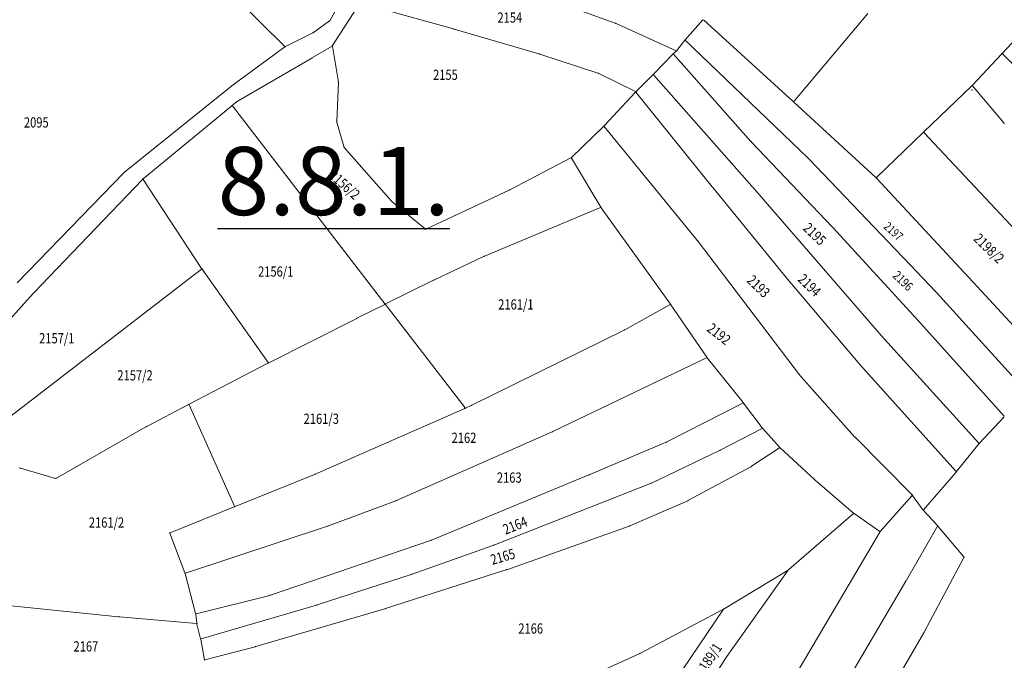
# Model space of a CAD drawing. Units: metres. Extents: x -317723 to 7781108, y 4289 to 4825763.
# Drawn here: x 7529002 to 7529291, y 4823413 to 4823601 of the extents above; entities that cross this region are included whole.
import ezdxf
from ezdxf.enums import TextEntityAlignment as Align
from ezdxf.xclip import XClip

# ---------------------------------------------------------------- set-up
doc = ezdxf.new("R2010")
doc.units = ezdxf.units.M
doc.header["$XCLIPFRAME"] = 2
doc.layers.get('0').update_dxf_attribs({"lineweight": 0})
for name, color, linetype, lineweight in [('0.KONACNO-istok 5 dobijena podloga- sredjen$0$01_Parcele granice', 7, 'Continuous', 0), ('0.KONACNO-istok 5 dobijena podloga- sredjen$0$02_Broj parcele', 7, 'Continuous', 0), ('0.KONACNO-istok 5 dobijena podloga- sredjen$0$04_Katastarske_tacke', 7, 'Continuous', 0), ('102_urb-podceline -oznake', 242, 'Continuous', 30)]:
    doc.layers.add(name, color=color, linetype=linetype, lineweight=lineweight)
doc.layers.add('101_urb-celine_granice', color=1, linetype='Continuous')
doc.styles.add('0.KONACNO-istok 5 dobijena podloga- sredjen$0$MAPSOFT18', font='MAPC104.SHX')
doc.styles.add('0.KONACNO-istok 5 dobijena podloga- sredjen$0$STANDARD', font='txt')
doc.styles.add('Tahoma', font='tahoma.ttf')

# ---------------------------------------------------------------- blocks, each defined once
blk = doc.blocks.new('0.KONACNO-istok 5 dobijena podloga- sredjen$0$T1')
at = {"linetype": 'Continuous'}
blk.add_point((0, 0), dxfattribs=at)
at = {"style": '0.KONACNO-istok 5 dobijena podloga- sredjen$0$STANDARD'}
blk.add_attdef('OZN-TAC', (0, 0), '', height=5, dxfattribs=at)
blk = doc.blocks.new('0.KONACNO-istok 5 dobijena podloga- sredjen')
at = {"layer": '0.KONACNO-istok 5 dobijena podloga- sredjen$0$01_Parcele granice', "linetype": 'Continuous'}
for p, q in [((7529079.51, 4823593.4, -0.2), (7529058.97, 4823613.7, -0.4)), ((7529147.98, 4823610.53, 0.6), (7529176.54, 4823600.21, 0.8)), ((7529097.02, 4823608.75), (7529092.78, 4823601.06)), ((7529101.52, 4823606.04, 0.2), (7529093.53, 4823593.65, 0.3)), ((7529129, 4823598.54, 0.4), (7529101.71, 4823606.12, 0.2)), ((7529228.99, 4823577.24, 0.4), (7529250.71, 4823603.06, 0.8)), ((7529092.62, 4823600.88, 0), (7529087.88, 4823597.51, 0.2)), ((7529176.77, 4823600.12, 0.8), (7529194.45, 4823592.13, 1.2)), ((7529197.11, 4823595.37, 0.2), (7529202.26, 4823601.21, 0.4)), ((7529202.43, 4823601.22, 0.4), (7529228.82, 4823577.22, 0.4)), ((7529299.06, 4823600.87, 0.99), (7529290.27, 4823591.43, 0.01)), ((7529087.67, 4823597.38, 0.19), (7529079.71, 4823593.37, -0.19)), ((7529154.14, 4823591.22, 0.5), (7529129.24, 4823598.48, 0.4)), ((7529064.65, 4823582.37, 0.4), (7529079.5, 4823593.24, -0.2)), ((7529093.35, 4823593.48, 0.3), (7529087.61, 4823590.1, 0.2)), ((7529093.48, 4823593.42, 0.3), (7529095.22, 4823582.93, 0.5)), ((7529194.64, 4823592.18, 1.17), (7529196.95, 4823595.18, 0.23)), ((7529233.14, 4823560.67, 0.6), (7529197.12, 4823595.19, 0.2)), ((7529171.45, 4823585.58, 0.8), (7529154.38, 4823591.15, 0.5)), ((7529193.43, 4823591.11, 0.4), (7529187.79, 4823585.27, 0.2)), ((7529193.6, 4823591.11, 0.4), (7529216.4, 4823565.5, 0.6)), ((7529194.46, 4823592, 1.13), (7529193.62, 4823591.28, 0.47)), ((7529290.09, 4823591.25, 0.01), (7529281.46, 4823581.98, 0.99)), ((7529290.27, 4823591.25), (7529325.38, 4823556.31)), ((7529087.39, 4823589.98, 0.2), (7529065.33, 4823577.09, 0.4)), ((7529182.44, 4823580.16, 0.6), (7529171.68, 4823585.48, 0.8)), ((7529187.61, 4823585.09, 0.21), (7529182.64, 4823580.19, 0.59)), ((7529216.67, 4823552.33, 0.4), (7529187.78, 4823585.09, 0.2)), ((7529064.45, 4823582.22, 0.4), (7529032.35, 4823556.45, 0.4)), ((7529095.23, 4823582.69, 0.5), (7529094.72, 4823571.42, 0.6)), ((7529281.28, 4823581.8, 0.99), (7529267.21, 4823568.33, 0.01)), ((7529290.67, 4823570.96, 1), (7529281.45, 4823581.79, 1)), ((7529173.29, 4823570.08, 1), (7529182.47, 4823580.01, 0.6)), ((7529182.63, 4823580, 0.6), (7529205.01, 4823552.22, 0.6)), ((7529063.96, 4823576, 0), (7529037.86, 4823554.52, 0.2)), ((7529108.9, 4823517.83), (7529064.14, 4823575.98)), ((7529065.12, 4823576.95, 0.37), (7529064.16, 4823576.16, 0.03)), ((7529229, 4823577.06, 0.4), (7529253.05, 4823554.94, 0.8)), ((7529094.74, 4823571.18, 16.71), (7529096.84, 4823563.97, 983.89)), ((7529163.71, 4823560.8, 1), (7529173.12, 4823569.9, 1)), ((7529200.41, 4823536.72, -0.2), (7529173.29, 4823569.89, 1)), ((7529267.03, 4823568.15, 0.01), (7529253.23, 4823554.95, 0.79)), ((7529267.21, 4823568.15), (7529316.04, 4823516.07)), ((7529216.57, 4823565.32, 0.6), (7529240.29, 4823540.41, 0.8)), ((7529096.95, 4823563.76, 994.12), (7529110.81, 4823547.97, 6.68)), ((7529145.56, 4823551.31, 1), (7529163.51, 4823560.65, 1)), ((7529172.3, 4823546.24, 0.4), (7529163.68, 4823560.6, 1)), ((7529261.09, 4823531.44, 0.8), (7529233.32, 4823560.49, 0.6)), ((7529032.16, 4823556.28, 0.4), (7529000.84, 4823524.02, 0.4)), ((7529037.67, 4823554.35, 0.2), (7529005.77, 4823521.06, 0.5)), ((7529055.05, 4823528.22, 0.4), (7529037.83, 4823554.34, 0.2)), ((7529279, 4823527, -0.6), (7529253.23, 4823554.77, 0.8)), ((7529120.88, 4823539.79, 0.8), (7529145.34, 4823551.2, 1)), ((7529205.17, 4823552.02, 0.6), (7529228.14, 4823523.86, 1)), ((7529255.47, 4823507.64, -0.8), (7529216.83, 4823552.15, 0.4)), ((7529110.99, 4823547.8, 0.8), (7529120.67, 4823539.82, 0.8)), ((7529172.24, 4823546.08, 0.4), (7529138.11, 4823531.79, 0.8)), ((7529192.75, 4823517.77, 0.2), (7529172.43, 4823546.03, 0.4)), ((7529240.46, 4823540.23, 0.8), (7529264.24, 4823514.28, -0.6)), ((7529230.99, 4823496.63, 0.4), (7529200.57, 4823536.52, -0.2)), ((7529137.88, 4823531.69, 0.8), (7529123.41, 4823524.9, 0.8)), ((7529270.71, 4823521.36, -0.79), (7529261.27, 4823531.26, 0.79)), ((7528985.21, 4823474.27, 0), (7529055.02, 4823528.04, 0.4)), ((7529074.56, 4823500.6, 0.4), (7529055.19, 4823528.02, 0.4)), ((7529303.2, 4823500.93, 0), (7529279.18, 4823526.82, -0.6)), ((7529123.19, 4823524.79, 0.79), (7529109.09, 4823517.79, 0.01)), ((7529228.3, 4823523.66, 0.99), (7529248.98, 4823499.35, -0.39)), ((7529005.6, 4823520.88, 0.5), (7528989.61, 4823503.16, 0)), ((7529296.71, 4823492.68, -0.2), (7529270.88, 4823521.18, -0.8)), ((7529108.87, 4823517.67, 0.01), (7529100.65, 4823513.6, 0.39)), ((7529109.06, 4823517.63), (7529132.41, 4823487.3)), ((7529179.36, 4823510.21, 0), (7529192.71, 4823517.61, 0.2)), ((7529203.4, 4823502.17, 0.2), (7529192.89, 4823517.57, 0.2)), ((7529100.43, 4823513.48, 0.4), (7529074.74, 4823500.56, 0.4)), ((7529264.4, 4823514.1, -0.6), (7529290.8, 4823484.85, -0.2)), ((7529134.44, 4823488.07, -0.4), (7529179.14, 4823510.09, 0)), ((7529283.38, 4823476.9, -0.2), (7529255.63, 4823507.46, -0.8)), ((7529074.52, 4823500.44, 0.4), (7529051.41, 4823488.38, 0)), ((7529158.23, 4823480.41, -0.2), (7529203.36, 4823502.02, 0.2)), ((7529203.55, 4823501.97, 0.2), (7529214.09, 4823488.85, 0.4)), ((7529249.14, 4823499.16, -0.4), (7529276.66, 4823468.65, 0)), ((7529246.84, 4823478.84, 0.6), (7529231.15, 4823496.44, 0.4)), ((7529051.19, 4823488.26, 0), (7529038.91, 4823481.86, 0.4)), ((7529051.35, 4823488.21), (7529064.7, 4823458.4)), ((7529088.44, 4823467.84, -0.8), (7529132.38, 4823487.15, 0)), ((7529132.6, 4823487.25, -0.02), (7529134.22, 4823487.96, -0.38)), ((7529214.06, 4823488.69, 0.4), (7529191.72, 4823477.33, 0.2)), ((7529219.71, 4823481.41, 0.6), (7529214.25, 4823488.65, 0.4)), ((7529290.79, 4823484.67, -0.2), (7529283.55, 4823476.9, -0.2)), ((7529038.69, 4823481.74, 4.48), (7529012.37, 4823466.63, 995.92)), ((7529112.29, 4823460.08, -0.6), (7529158.01, 4823480.31, -0.2)), ((7529207.38, 4823474.88, 0.4), (7529219.68, 4823481.25, 0.6)), ((7529219.87, 4823481.22, 0.6), (7529224.8, 4823475.72, 0.6)), ((7529263.74, 4823461.79, 1.2), (7529247.01, 4823478.66, 0.6)), ((7529191.49, 4823477.22, 0.2), (7529169.04, 4823467.73, 0)), ((7529187.17, 4823465.21, 0.2), (7529207.16, 4823474.77, 0.4)), ((7529224.78, 4823475.56, 0.6), (7529216.59, 4823470.14, 0.6)), ((7529235.09, 4823466.25, 0.8), (7529224.97, 4823475.55, 0.6)), ((7529276.82, 4823468.66, 0), (7529283.38, 4823476.71, -0.2)), ((7529012.14, 4823466.61, 988.64), (7529001.82, 4823469.62, 11.86)), ((7529216.38, 4823470.01, 0.6), (7529198.04, 4823460.16, 0.4)), ((7529064.87, 4823458.34, 0), (7529088.21, 4823467.74, -0.8)), ((7529168.8, 4823467.63, 0), (7529122.52, 4823448.43, -0.2)), ((7529246.49, 4823456.43, 1), (7529235.27, 4823466.09, 0.8)), ((7529276.66, 4823468.47, 0), (7529267.08, 4823457.38, 0.2)), ((7529140.83, 4823446.97, -0.3), (7529186.94, 4823465.11, 0.2)), ((7529092.27, 4823452.64, -0.8), (7529112.06, 4823459.99, -0.6)), ((7529197.82, 4823460.05, 0.4), (7529180.81, 4823452.68, 0.3)), ((7529263.75, 4823461.61, 1.2), (7529254.4, 4823451.04, 1)), ((7529266.93, 4823457.39, 0.22), (7529263.9, 4823461.6, 1.18)), ((7529045.76, 4823450.65, 0.6), (7529064.63, 4823458.24, 0)), ((7529271.18, 4823452.74, 0.2), (7529267.08, 4823457.2, 0.2)), ((7529227.51, 4823439.85, 0.6), (7529246.49, 4823456.27, 1)), ((7529246.68, 4823456.28, 1), (7529254.22, 4823451.02, 1)), ((7529050.28, 4823438.82, 0.8), (7529092.03, 4823452.56, -0.8)), ((7529180.58, 4823452.59, 0.3), (7529144.67, 4823439.8, 0.1)), ((7529262.05, 4823436.68, 1.19), (7529271.2, 4823452.54, 0.21)), ((7529278.94, 4823443.55, 0.2), (7529271.34, 4823452.55, 0.2)), ((7529050.12, 4823438.9, 0.8), (7529045.68, 4823450.48, 0.6)), ((7529122.28, 4823448.34, -0.2), (7529075.28, 4823432.31, -0.6)), ((7529254.26, 4823450.84, 1), (7529228.87, 4823407.82, 1)), ((7529116.86, 4823438.51, -0.6), (7529140.59, 4823446.88, -0.3)), ((7529267.26, 4823421.47, 0.2), (7529278.96, 4823443.34, 0.2)), ((7529144.43, 4823439.72, 0.1), (7529109.1, 4823428.4, -0.6)), ((7529227.31, 4823439.71, 0.6), (7529208.51, 4823428.35, 0.6)), ((7529208.85, 4823413.63, 0.4), (7529227.35, 4823439.67, 0.6)), ((7529053.26, 4823426.98, 0.8), (7529050.19, 4823438.66, 0.8)), ((7529089.02, 4823429.51, -0.7), (7529116.62, 4823438.43, -0.6)), ((7529236.41, 4823393.2, 1), (7529261.93, 4823436.46, 1.2)), ((7529075.04, 4823432.24, -0.59), (7529053.41, 4823426.89, 0.79)), ((7528984.12, 4823430.65, 0.4), (7529030.66, 4823426.01, 0.6)), ((7529054.91, 4823419.46, 0.3), (7529088.78, 4823429.43, -0.7)), ((7529108.86, 4823428.32, -0.6), (7529070.98, 4823417.23, -0.6)), ((7529208.29, 4823428.23, 5.09), (7529183.95, 4823415.32, 995.51)), ((7529208.33, 4823428.19, 0.6), (7529186.04, 4823395.43, 0)), ((7529030.9, 4823425.99, 0.6), (7529053.52, 4823423.96, 0.8)), ((7529053.63, 4823424.07, 0.8), (7529053.3, 4823426.74, 0.8)), ((7529053.67, 4823423.83, 0.79), (7529054.76, 4823419.54, 0.31)), ((7529246.41, 4823385.45, 0.2), (7529267.14, 4823421.25, 0.2)), ((7529054.81, 4823419.3, 0.28), (7529055.84, 4823413.39, -0.58)), ((7529055.98, 4823413.3, -0.6), (7529070.74, 4823417.16, -0.6)), ((7529183.73, 4823415.21, 995.5), (7529158.64, 4823403.81, 4.7)), ((7529208.71, 4823413.42, 0.4), (7529193.87, 4823390.13, 0))]:
    blk.add_line(p, q, dxfattribs=at)
at = {"layer": '0.KONACNO-istok 5 dobijena podloga- sredjen$0$04_Katastarske_tacke'}
for p in [(7529092.72, 4823600.95), (7529176.66, 4823600.17, 0.8), (7529087.78, 4823597.44, 0.2), (7529129.12, 4823598.51, 0.4), (7529079.6, 4823593.31, -0.2), (7529093.46, 4823593.54, 0.3), (7529197.03, 4823595.28, 0.2), (7529087.5, 4823590.04, 0.2), (7529154.26, 4823591.19, 0.5), (7529193.52, 4823591.2, 0.4), (7529194.56, 4823592.08, 1.2), (7529290.18, 4823591.34), (7529290.41, 4823591.12), (7529171.57, 4823585.54, 0.8), (7529187.7, 4823585.18, 0.2), (7529064.55, 4823582.3, 0.4), (7529095.24, 4823582.81, 0.5), (7529281.37, 4823581.89, 1), (7529182.55, 4823580.1, 0.6), (7529281.37, 4823580.59), (7529064.06, 4823576.08), (7529065.22, 4823577.03, 0.4), (7529065.25, 4823577.02), (7529228.91, 4823577.14, 0.4), (7529094.71, 4823571.3, 0.6), (7529173.21, 4823569.99, 1), (7529290.75, 4823570.86, 1), (7529267.12, 4823568.24), (7529268.2, 4823567.09), (7529216.48, 4823565.41, 0.6), (7529096.87, 4823563.85, 1000), (7529163.62, 4823560.71, 1), (7529233.23, 4823560.58, 0.6), (7529032.25, 4823556.37, 0.4), (7529037.76, 4823554.44, 0.2), (7529253.14, 4823554.86, 0.8), (7529145.45, 4823551.25, 1), (7529205.09, 4823552.12, 0.6), (7529216.75, 4823552.24, 0.4), (7529110.89, 4823547.88, 0.8), (7529172.36, 4823546.13, 0.4), (7529120.77, 4823539.74, 0.8), (7529240.38, 4823540.32, 0.8), (7529200.49, 4823536.62, -0.2), (7529137.99, 4823531.74, 0.8), (7529261.18, 4823531.35, 0.8), (7529055.11, 4823528.12), (7529055.12, 4823528.12, 0.4), (7529279.09, 4823526.91, -0.6), (7529123.3, 4823524.85, 0.8), (7529228.22, 4823523.76, 1), (7529005.68, 4823520.97, 0.5), (7529270.8, 4823521.27, -0.8), (7529108.98, 4823517.73), (7529192.82, 4823517.67, 0.2), (7529100.54, 4823513.54, 0.4), (7529264.32, 4823514.19, -0.6), (7529179.25, 4823510.15), (7529255.55, 4823507.55, -0.8), (7529074.63, 4823500.5, 0.4), (7529203.47, 4823502.07, 0.2), (7529249.06, 4823499.25, -0.4), (7529231.07, 4823496.53, 0.4), (7529051.3, 4823488.32), (7529132.42, 4823487.29), (7529132.49, 4823487.2), (7529134.33, 4823488.01, -0.4), (7529214.17, 4823488.75, 0.4), (7529038.8, 4823481.8, 0.4), (7529158.12, 4823480.36, -0.2), (7529219.79, 4823481.31, 0.6), (7529191.61, 4823477.27, 0.2), (7529246.92, 4823478.75, 0.6), (7529207.27, 4823474.82, 0.4), (7529224.88, 4823475.63, 0.6), (7529283.46, 4823476.81, -0.2), (7529001.7, 4823469.65, 0.5), (7529216.49, 4823470.07, 0.6), (7529276.74, 4823468.56), (7529012.26, 4823466.57, 1000), (7529088.33, 4823467.79, -0.8), (7529168.92, 4823467.68), (7529235.18, 4823466.17, 0.8), (7529187.06, 4823465.16, 0.2), (7529112.18, 4823460.03, -0.6), (7529197.93, 4823460.1, 0.4), (7529263.83, 4823461.7, 1.2), (7529064.75, 4823458.29), (7529267, 4823457.29, 0.2), (7529246.58, 4823456.35, 1), (7529092.15, 4823452.6, -0.8), (7529180.7, 4823452.63, 0.3), (7529271.26, 4823452.65, 0.2), (7529045.64, 4823450.6, 0.6), (7529122.4, 4823448.38, -0.2), (7529254.32, 4823450.95, 1), (7529140.71, 4823446.92, -0.3), (7529279.02, 4823443.45, 0.2), (7529144.55, 4823439.76, 0.1), (7529227.42, 4823439.77, 0.6), (7529050.16, 4823438.78, 0.8), (7529116.74, 4823438.47, -0.6), (7529261.99, 4823436.57, 1.2), (7529075.16, 4823432.27, -0.6), (7529088.9, 4823429.47, -0.7), (7529108.98, 4823428.36, -0.6), (7529208.4, 4823428.29, 0.6), (7529030.78, 4823426, 0.6), (7529053.29, 4823426.86, 0.8), (7529053.64, 4823423.95, 0.8), (7529054.79, 4823419.42, 0.3), (7529267.2, 4823421.36, 0.2), (7529070.86, 4823417.19, -0.6), (7529183.84, 4823415.26, 1000), (7529055.86, 4823413.27, -0.6), (7529208.78, 4823413.53, 0.4)]:
    blk.add_blockref('0.KONACNO-istok 5 dobijena podloga- sredjen$0$T1', p, dxfattribs=at)
at = {"layer": '0.KONACNO-istok 5 dobijena podloga- sredjen$0$02_Broj parcele', "linetype": 'Continuous', "style": '0.KONACNO-istok 5 dobijena podloga- sredjen$0$MAPSOFT18', "width": 0.8}
for s, p in [('2154', (7529145.58, 4823601.87)), ('2155', (7529126.65, 4823585.07)), ('2095', (7529006.48, 4823571.08)), ('2156/1', (7529076.81, 4823527.32)), ('2161/1', (7529147.35, 4823517.67)), ('2157/1', (7529012.49, 4823507.73)), ('2157/2', (7529035.48, 4823496.85)), ('2161/3', (7529090.18, 4823484.11)), ('2162', (7529132.11, 4823478.52)), ('2163', (7529145.4, 4823466.84)), ('2161/2', (7529027.1, 4823453.66)), ('2166', (7529151.7, 4823422.54)), ('2167', (7529021.05, 4823417.28))]:
    blk.add_text(s, height=3, dxfattribs=at).set_placement(p, align=Align.MIDDLE_CENTER)
for s, height, rotation, p in [('2156/2', 3, 318, (7529097.01, 4823552.78)), ('2195', 3, 316, (7529235.1, 4823538.33)), ('2197', 2.5, 318, (7529258.24, 4823539.13)), ('2198/2', 3, 316, (7529286.31, 4823534.13)), ('2194', 3, 316, (7529233.58, 4823523.3)), ('2196', 2.65, 316, (7529261.07, 4823524.58)), ('2193', 3, 316, (7529218.61, 4823522.99)), ('2192', 3, 322, (7529207, 4823509)), ('2164', 3, 22, (7529147.12, 4823452.78)), ('2165', 3, 16, (7529143.51, 4823443.63)), ('2189/1', 3, 56, (7529203.96, 4823413.45))]:
    blk.add_text(s, height=height, rotation=rotation, dxfattribs=at).set_placement(p, align=Align.MIDDLE_CENTER)

msp = doc.modelspace()

# ---------------------------------------------------------------- linework, layer by layer
at = {"layer": '101_urb-celine_granice', "const_width": 5, "flags": 128}
msp.add_lwpolyline([(7530325.97, 4824076.15, 0), (7530258.53, 4824082.92, 0.098965)], format="xyb", dxfattribs=at)

# ---------------------------------------------------------------- block references
at = {"lineweight": 0}
ref = msp.add_blockref('0.KONACNO-istok 5 dobijena podloga- sredjen', (0, 0), dxfattribs=at)
XClip(ref).set_block_clipping_path([(7528588.9263430126, 4822896.3597889328), (7530846.2728566071, 4825119.6338429945)])

# ---------------------------------------------------------------- texts
at = {"layer": '102_urb-podceline -oznake', "insert": (7529059.75, 4823563.9, -156.28), "char_height": 20, "attachment_point": 1, "style": 'Tahoma'}
msp.add_mtext_dynamic_manual_height_columns('{\\L8.8.1.}', width=143.3231, gutter_width=12.5, heights=[0], dxfattribs=at)

doc.saveas('drawing.dxf')
